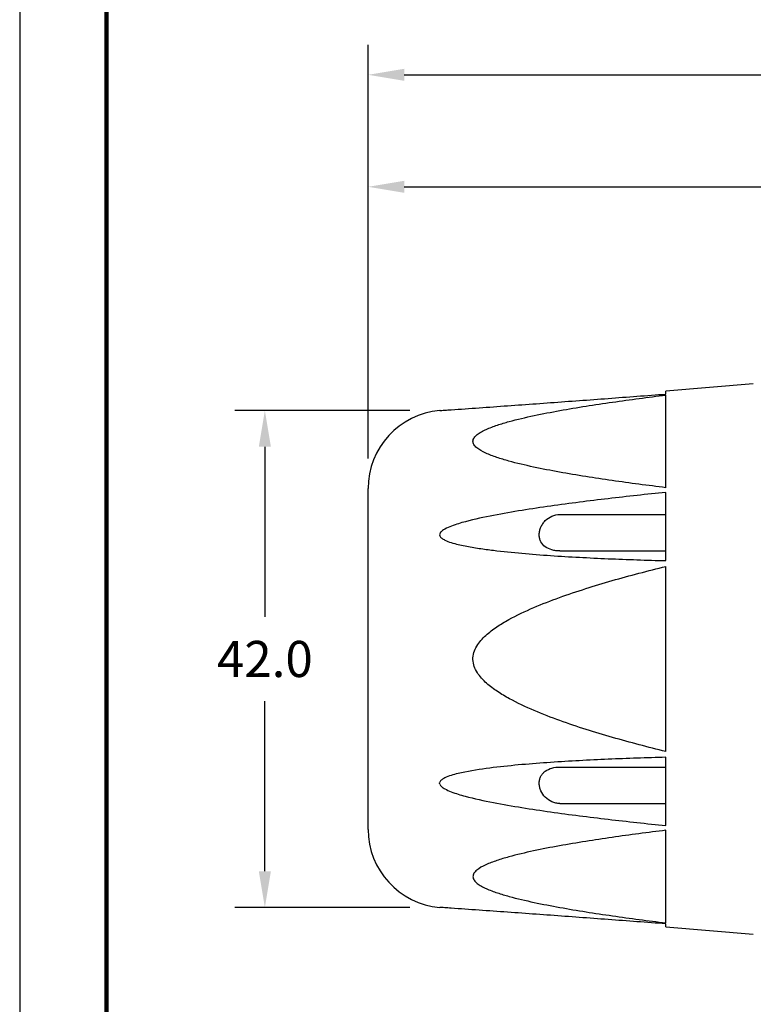
# Model space of a CAD drawing. Units: millimetres. Extents: x 0 to 279, y 0 to 216.
# Drawn here: x 0 to 61, y 55 to 137 of the extents above; entities that cross this region are included whole.
import ezdxf

# ---------------------------------------------------------------- set-up
doc = ezdxf.new("R2010")
doc.units = ezdxf.units.MM
doc.header["$MEASUREMENT"] = 0
doc.header["$PDSIZE"] = -1
for name, color, linetype in [('DIMS', 1, 'Continuous'), ('PLOT BORDER', 3, 'Continuous'), ('TITLE BLOCK', 4, 'Continuous')]:
    doc.layers.add(name, color=color, linetype=linetype)
doc.styles.add('IPDIM', font='romans.shx')
doc.dimstyles.new('FULL', dxfattribs={"dimscale": 0, "dimtxt": 2.032, "dimasz": 2.5, "dimexe": 1.25, "dimexo": 1.016, "dimgap": 1.016, "dimtad": 0, "dimdsep": 46, "dimtxsty": 'IPDIM', "dimcen": 2.5, "dimclrd": 256, "dimclrt": 256, "dimadec": 0, "dimazin": 0, "dimtfac": 1, "dimtmove": 0, "dimatfit": 3, "dimfxl": 1.25, "dimtolj": 1, "dimtzin": 0, "dimarcsym": 0})

# ---------------------------------------------------------------- blocks, each defined once
blk = doc.blocks.new('*D2')
at = {"layer": 'Defpoints', "color": 0, "transparency": 16777216}
for p in [(157.016, 132.089), (157.016, 110.647), (28.916, 97.744)]:
    blk.add_point(p, dxfattribs=at)
at = {"layer": 'DIMS', "color": 0, "lineweight": -2, "transparency": 16777216}
for p, q in [((28.916, 100.244), (28.916, 134.589)), ((157.016, 113.147), (157.016, 134.589))]:
    blk.add_line(p, q, dxfattribs=at)
at = {"layer": 'DIMS', "lineweight": -2, "transparency": 16777216}
for p, q in [((31.916, 132.089), (85.18, 132.089)), ((154.016, 132.089), (100.752, 132.089))]:
    blk.add_line(p, q, dxfattribs=at)
at = {"layer": 'DIMS', "transparency": 16777216}
for points in [[(31.916, 132.589), (31.916, 131.589), (28.916, 132.089)], [(154.016, 132.589), (154.016, 131.589), (157.016, 132.089)]]:
    blk.add_solid(points, dxfattribs=at)
at = {"layer": 'DIMS', "transparency": 16777216, "insert": (92.966, 132.089), "char_height": 3, "attachment_point": 5, "style": 'IPDIM'}
blk.add_mtext('\\A1;134.0', dxfattribs=at)
blk = doc.blocks.new('*D3')
at = {"layer": 'Defpoints', "color": 0, "transparency": 16777216}
for p in [(118.116, 122.791), (118.116, 114.497), (28.916, 97.744)]:
    blk.add_point(p, dxfattribs=at)
at = {"layer": 'DIMS', "color": 0, "lineweight": -2, "transparency": 16777216}
for p, q in [((28.916, 100.244), (28.916, 125.291)), ((118.116, 116.997), (118.116, 125.291))]:
    blk.add_line(p, q, dxfattribs=at)
at = {"layer": 'DIMS', "lineweight": -2, "transparency": 16777216}
for p, q in [((31.916, 122.791), (66.945, 122.791)), ((115.116, 122.791), (80.088, 122.791))]:
    blk.add_line(p, q, dxfattribs=at)
at = {"layer": 'DIMS', "transparency": 16777216}
for points in [[(31.916, 123.291), (31.916, 122.291), (28.916, 122.791)], [(115.116, 123.291), (115.116, 122.291), (118.116, 122.791)]]:
    blk.add_solid(points, dxfattribs=at)
at = {"layer": 'DIMS', "transparency": 16777216, "insert": (73.516, 122.791), "char_height": 3, "attachment_point": 5, "style": 'IPDIM'}
blk.add_mtext('\\A1;89.2', dxfattribs=at)
blk = doc.blocks.new('*D4')
at = {"layer": 'Defpoints', "color": 0, "transparency": 16777216}
for p in [(34.861, 104.22), (20.343, 62.973), (34.861, 62.973)]:
    blk.add_point(p, dxfattribs=at)
at = {"layer": 'DIMS', "color": 0, "lineweight": -2, "transparency": 16777216}
for p, q in [((32.361, 104.22), (17.843, 104.22)), ((32.361, 62.973), (17.843, 62.973))]:
    blk.add_line(p, q, dxfattribs=at)
at = {"layer": 'DIMS', "lineweight": -2, "transparency": 16777216}
for p, q in [((20.343, 101.22), (20.343, 87.097)), ((20.343, 65.973), (20.343, 80.097))]:
    blk.add_line(p, q, dxfattribs=at)
at = {"layer": 'DIMS', "transparency": 16777216}
for points in [[(19.843, 101.22), (20.843, 101.22), (20.343, 104.22)], [(19.843, 65.973), (20.843, 65.973), (20.343, 62.973)]]:
    blk.add_solid(points, dxfattribs=at)
at = {"layer": 'DIMS', "transparency": 16777216, "insert": (20.343, 83.597), "char_height": 3, "attachment_point": 5, "style": 'IPDIM'}
blk.add_mtext('\\A1;42.0', dxfattribs=at)

msp = doc.modelspace()

# ---------------------------------------------------------------- linework, layer by layer
at = {"color": 7, "linetype": 'Continuous', "lineweight": 25}
for p, q in [((60.873, 106.45), (53.616, 105.828)), ((53.616, 105.586), (53.616, 105.828)), ((53.616, 97.817), (53.616, 105.506)), ((28.916, 83.597), (28.916, 97.744)), ((53.616, 91.758), (53.616, 97.425)), ((44.816, 95.596), (53.616, 95.596)), ((43.116, 93.865), (43.116, 93.951)), ((44.816, 92.565), (53.616, 92.565)), ((53.616, 75.908), (53.616, 91.286)), ((28.916, 69.45), (28.916, 83.597)), ((53.616, 69.768), (53.616, 75.436)), ((44.816, 74.628), (53.616, 74.628)), ((43.116, 73.242), (43.116, 73.329)), ((44.816, 71.597), (53.616, 71.597)), ((53.616, 61.687), (53.616, 69.377)), ((53.616, 61.365), (53.616, 61.607)), ((53.616, 61.365), (60.873, 60.743))]:
    msp.add_line(p, q, dxfattribs=at)
for centre, start, end in [((35.416, 97.744), 94.96154, 180), ((35.416, 69.45), 180, 265.03223)]:
    msp.add_arc(centre, 6.5, start, end, dxfattribs=at)
for points, knots in [([(34.861, 104.22), (34.889, 104.222), (34.955, 104.226), (35.103, 104.237), (35.187, 104.243), (35.444, 104.261), (35.627, 104.274), (36.187, 104.313), (36.572, 104.34), (37.731, 104.422), (38.515, 104.478), (40.091, 104.59), (40.883, 104.647), (42.468, 104.762), (43.262, 104.819), (45.645, 104.992), (47.237, 105.109), (50.424, 105.346), (52.02, 105.465), (53.616, 105.586)], [0, 0, 0, 0, 0.015625, 0.015625, 0.03125, 0.03125, 0.0625, 0.0625, 0.125, 0.125, 0.25, 0.25, 0.375, 0.375, 0.5, 0.5, 0.75, 0.75, 1, 1, 1, 1]), ([(53.616, 97.817), (52.126, 98.001), (50.643, 98.196), (47.697, 98.621), (46.233, 98.849), (44.067, 99.24), (43.349, 99.378), (41.94, 99.68), (41.247, 99.842), (40.243, 100.12), (39.914, 100.219), (39.276, 100.435), (38.965, 100.552), (38.395, 100.814), (38.132, 100.959), (37.834, 101.207), (37.751, 101.297), (37.638, 101.482), (37.609, 101.579), (37.615, 101.773), (37.65, 101.869), (37.774, 102.053), (37.86, 102.14), (38.066, 102.304), (38.185, 102.381), (38.439, 102.525), (38.576, 102.593), (39.006, 102.787), (39.317, 102.903), (39.953, 103.116), (40.281, 103.213), (41.284, 103.489), (41.977, 103.651), (43.389, 103.952), (44.103, 104.09), (46.26, 104.478), (47.718, 104.705), (50.653, 105.127), (52.131, 105.322), (53.616, 105.506)], [0, 0, 0, 0, 0.125, 0.125, 0.25, 0.25, 0.3125, 0.3125, 0.375, 0.375, 0.40625, 0.40625, 0.4375, 0.4375, 0.46875, 0.46875, 0.484375, 0.484375, 0.5, 0.5, 0.515625, 0.515625, 0.53125, 0.53125, 0.546875, 0.546875, 0.5625, 0.5625, 0.59375, 0.59375, 0.625, 0.625, 0.6875, 0.6875, 0.75, 0.75, 0.875, 0.875, 1, 1, 1, 1]), ([(34.852, 104.219), (34.852, 104.219), (34.852, 104.219), (34.86, 104.22), (34.861, 104.22)], [0, 0, 0, 0, 0.906532, 1, 1, 1, 1]), ([(34.9, 104.223), (34.894, 104.222), (34.875, 104.221), (34.867, 104.22), (34.861, 104.22)], [0, 0, 0, 0, 0.3432393, 1, 1, 1, 1]), ([(53.616, 97.425), (52.021, 97.262), (50.427, 97.089), (47.243, 96.715), (45.651, 96.515), (43.269, 96.179), (42.477, 96.06), (40.896, 95.806), (40.108, 95.67), (38.538, 95.366), (37.757, 95.201), (36.599, 94.89), (36.215, 94.777), (35.65, 94.561), (35.461, 94.48), (35.196, 94.332), (35.111, 94.279), (34.959, 94.151), (34.889, 94.075), (34.861, 93.987)], [0, 0, 0, 0, 0.25, 0.25, 0.5, 0.5, 0.625, 0.625, 0.75, 0.75, 0.875, 0.875, 0.9375, 0.9375, 0.96875, 0.96875, 0.984375, 0.984375, 1, 1, 1, 1]), ([(43.116, 93.951), (43.116, 94.05), (43.127, 94.149), (43.171, 94.348), (43.204, 94.448), (43.29, 94.642), (43.342, 94.735), (43.465, 94.915), (43.536, 95.001), (43.769, 95.235), (43.957, 95.367), (44.364, 95.546), (44.589, 95.596), (44.816, 95.596)], [0, 0, 0, 0, 0.125, 0.125, 0.25, 0.25, 0.375, 0.375, 0.5, 0.5, 0.75, 0.75, 1, 1, 1, 1]), ([(34.861, 93.83), (34.889, 93.745), (34.955, 93.676), (35.104, 93.56), (35.186, 93.513), (35.443, 93.385), (35.629, 93.319), (36.186, 93.143), (36.569, 93.056), (37.343, 92.901), (37.734, 92.835), (38.518, 92.717), (38.911, 92.664), (40.092, 92.52), (40.882, 92.44), (42.466, 92.299), (43.259, 92.238), (45.643, 92.075), (47.236, 91.992), (50.424, 91.854), (52.02, 91.8), (53.616, 91.758)], [0, 0, 0, 0, 0.015625, 0.015625, 0.03125, 0.03125, 0.0625, 0.0625, 0.125, 0.125, 0.1875, 0.1875, 0.25, 0.25, 0.375, 0.375, 0.5, 0.5, 0.75, 0.75, 1, 1, 1, 1]), ([(44.816, 92.565), (44.703, 92.565), (44.591, 92.573), (44.373, 92.602), (44.264, 92.624), (43.956, 92.711), (43.769, 92.798), (43.459, 93.023), (43.333, 93.163), (43.205, 93.404), (43.172, 93.491), (43.127, 93.673), (43.116, 93.767), (43.116, 93.865)], [0, 0, 0, 0, 0.125, 0.125, 0.25, 0.25, 0.5, 0.5, 0.75, 0.75, 0.875, 0.875, 1, 1, 1, 1]), ([(53.616, 75.908), (52.135, 76.275), (50.656, 76.664), (47.722, 77.508), (46.265, 77.962), (44.111, 78.737), (43.398, 79.011), (41.989, 79.611), (41.297, 79.935), (40.298, 80.483), (39.971, 80.677), (39.339, 81.098), (39.032, 81.325), (38.6, 81.71), (38.459, 81.848), (38.2, 82.138), (38.08, 82.292), (37.87, 82.622), (37.782, 82.795), (37.655, 83.16), (37.617, 83.356), (37.607, 83.744), (37.635, 83.942), (37.746, 84.315), (37.829, 84.495), (38.127, 84.996), (38.392, 85.289), (38.961, 85.812), (39.268, 86.044), (39.906, 86.476), (40.238, 86.676), (41.253, 87.238), (41.948, 87.563), (43.356, 88.166), (44.07, 88.441), (46.23, 89.22), (47.694, 89.677), (50.645, 90.527), (52.129, 90.917), (53.616, 91.286)], [0, 0, 0, 0, 0.125, 0.125, 0.25, 0.25, 0.3125, 0.3125, 0.375, 0.375, 0.40625, 0.40625, 0.4375, 0.4375, 0.453125, 0.453125, 0.46875, 0.46875, 0.484375, 0.484375, 0.5, 0.5, 0.515625, 0.515625, 0.53125, 0.53125, 0.5625, 0.5625, 0.59375, 0.59375, 0.625, 0.625, 0.6875, 0.6875, 0.75, 0.75, 0.875, 0.875, 1, 1, 1, 1]), ([(53.616, 75.436), (52.019, 75.393), (50.423, 75.339), (47.234, 75.201), (45.64, 75.118), (43.255, 74.955), (42.46, 74.894), (40.875, 74.753), (40.083, 74.673), (38.507, 74.479), (37.721, 74.368), (36.561, 74.136), (36.177, 74.048), (35.62, 73.872), (35.438, 73.806), (35.182, 73.678), (35.1, 73.63), (34.954, 73.516), (34.888, 73.447), (34.861, 73.363)], [0, 0, 0, 0, 0.25, 0.25, 0.5, 0.5, 0.625, 0.625, 0.75, 0.75, 0.875, 0.875, 0.9375, 0.9375, 0.96875, 0.96875, 0.984375, 0.984375, 1, 1, 1, 1]), ([(43.116, 73.329), (43.116, 73.426), (43.127, 73.52), (43.171, 73.7), (43.204, 73.787), (43.29, 73.949), (43.342, 74.024), (43.465, 74.163), (43.536, 74.227), (43.769, 74.395), (43.957, 74.482), (44.364, 74.598), (44.589, 74.628), (44.816, 74.628)], [0, 0, 0, 0, 0.125, 0.125, 0.25, 0.25, 0.375, 0.375, 0.5, 0.5, 0.75, 0.75, 1, 1, 1, 1]), ([(34.861, 73.207), (34.889, 73.12), (34.955, 73.047), (35.103, 72.921), (35.187, 72.867), (35.444, 72.721), (35.627, 72.642), (36.187, 72.426), (36.572, 72.311), (37.731, 71.998), (38.515, 71.832), (40.091, 71.526), (40.883, 71.389), (42.468, 71.134), (43.262, 71.016), (45.645, 70.679), (47.237, 70.479), (50.424, 70.105), (52.02, 69.932), (53.616, 69.768)], [0, 0, 0, 0, 0.015625, 0.015625, 0.03125, 0.03125, 0.0625, 0.0625, 0.125, 0.125, 0.25, 0.25, 0.375, 0.375, 0.5, 0.5, 0.75, 0.75, 1, 1, 1, 1]), ([(44.816, 71.597), (44.703, 71.597), (44.591, 71.609), (44.373, 71.656), (44.264, 71.691), (43.956, 71.827), (43.769, 71.958), (43.459, 72.27), (43.333, 72.455), (43.205, 72.744), (43.172, 72.844), (43.127, 73.044), (43.116, 73.143), (43.116, 73.242)], [0, 0, 0, 0, 0.125, 0.125, 0.25, 0.25, 0.5, 0.5, 0.75, 0.75, 0.875, 0.875, 1, 1, 1, 1]), ([(53.616, 69.377), (52.126, 69.192), (50.643, 68.997), (47.697, 68.573), (46.233, 68.344), (44.067, 67.954), (43.349, 67.815), (41.94, 67.514), (41.247, 67.351), (40.243, 67.073), (39.914, 66.974), (39.276, 66.759), (38.965, 66.641), (38.395, 66.38), (38.132, 66.234), (37.834, 65.986), (37.751, 65.897), (37.638, 65.712), (37.609, 65.614), (37.615, 65.421), (37.65, 65.324), (37.774, 65.14), (37.86, 65.054), (38.066, 64.889), (38.185, 64.812), (38.439, 64.668), (38.576, 64.6), (39.006, 64.406), (39.317, 64.29), (39.953, 64.078), (40.281, 63.98), (41.284, 63.704), (41.977, 63.542), (43.389, 63.241), (44.103, 63.104), (46.26, 62.715), (47.718, 62.488), (50.653, 62.066), (52.131, 61.871), (53.616, 61.687)], [0, 0, 0, 0, 0.125, 0.125, 0.25, 0.25, 0.3125, 0.3125, 0.375, 0.375, 0.40625, 0.40625, 0.4375, 0.4375, 0.46875, 0.46875, 0.484375, 0.484375, 0.5, 0.5, 0.515625, 0.515625, 0.53125, 0.53125, 0.546875, 0.546875, 0.5625, 0.5625, 0.59375, 0.59375, 0.625, 0.625, 0.6875, 0.6875, 0.75, 0.75, 0.875, 0.875, 1, 1, 1, 1]), ([(34.852, 62.974), (34.852, 62.974), (34.852, 62.974), (34.86, 62.974), (34.861, 62.973)], [0, 0, 0, 0, 0.906532, 1, 1, 1, 1]), ([(53.616, 61.607), (52.019, 61.728), (50.423, 61.848), (47.234, 62.084), (45.64, 62.201), (43.255, 62.375), (42.46, 62.432), (40.875, 62.547), (40.083, 62.604), (38.507, 62.716), (37.721, 62.772), (36.561, 62.854), (36.177, 62.881), (35.62, 62.92), (35.438, 62.933), (35.182, 62.951), (35.1, 62.957), (34.954, 62.967), (34.888, 62.972), (34.861, 62.973)], [0, 0, 0, 0, 0.25, 0.25, 0.5, 0.5, 0.625, 0.625, 0.75, 0.75, 0.875, 0.875, 0.9375, 0.9375, 0.96875, 0.96875, 0.984375, 0.984375, 1, 1, 1, 1])]:
    msp.add_open_spline(points, degree=3, knots=knots, dxfattribs=at)
for points in [[(34.861, 93.987), (34.844, 93.935), (34.844, 93.881), (34.861, 93.83)], [(34.861, 73.207), (34.844, 73.258), (34.844, 73.313), (34.861, 73.363)]]:
    msp.add_open_spline(points, degree=3, dxfattribs=at)
at = {"layer": 'PLOT BORDER'}
msp.add_line((0, 215.9), (0, 0), dxfattribs=at)
at = {"layer": 'TITLE BLOCK', "lineweight": 100}
msp.add_lwpolyline([(7.199, 208.7), (272.2, 208.7), (272.2, 7.199), (7.199, 7.199)], close=True, dxfattribs=at)

# ---------------------------------------------------------------- dimensions: what is measured, and where the dimension line sits
at = {"layer": 'DIMS'}
dim = msp.add_linear_dim(base=(157.016, 132.089), p1=(28.916, 97.744), p2=(157.016, 110.647), text='134.0', dimstyle='FULL', override={"dimscale": 1, "dimtxt": 3, "dimasz": 3, "dimexe": 2.5, "dimexo": 2.5, "dimgap": 2, "dimtih": 1, "dimpost": ''}, dxfattribs=at)
dim.commit()
dim.dimension.update_dxf_attribs({"geometry": '*D2', "text_midpoint": (92.966, 132.089), "dimtype": 160})
dim = msp.add_linear_dim(base=(118.116, 122.791), p1=(28.916, 97.744), p2=(118.116, 114.497), dimstyle='FULL', override={"dimscale": 1, "dimtxt": 3, "dimasz": 3, "dimexe": 2.5, "dimexo": 2.5, "dimgap": 2, "dimtih": 1}, dxfattribs=at)
dim.commit()
dim.dimension.update_dxf_attribs({"geometry": '*D3', "text_midpoint": (73.516, 122.791), "dimtype": 160})
dim = msp.add_linear_dim(base=(20.343, 62.973), p1=(34.861, 104.22), p2=(34.861, 62.973), angle=90, text='42.0', dimstyle='FULL', override={"dimscale": 1, "dimtxt": 3, "dimasz": 3, "dimexe": 2.5, "dimexo": 2.5, "dimgap": 2, "dimtih": 1, "dimdec": 1, "dimzin": 0, "dimpost": ''}, dxfattribs=at)
dim.commit()
dim.dimension.update_dxf_attribs({"geometry": '*D4', "text_midpoint": (20.343, 83.597), "dimtype": 160})

doc.saveas('drawing.dxf')
